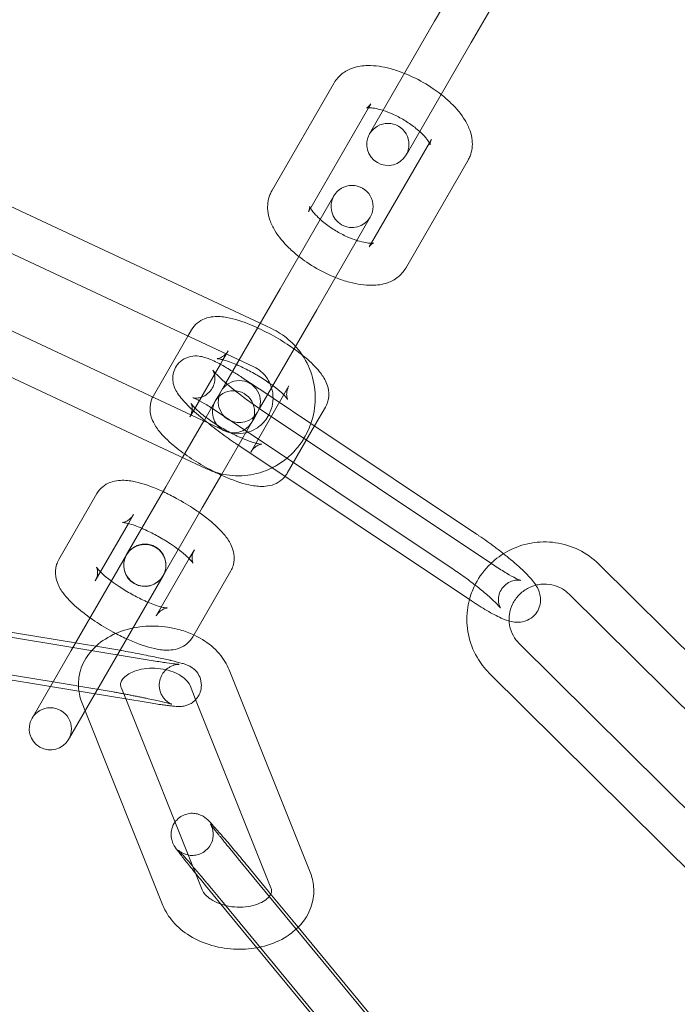
# Model space of a CAD drawing. Units: millimetres. Extents: x -8010 to 16590, y -2906 to 15537.
# Drawn here: x 14101 to 14148, y 6371 to 6441 of the extents above; entities that cross this region are included whole.
import ezdxf

# ---------------------------------------------------------------- set-up
doc = ezdxf.new("R2010")
doc.units = ezdxf.units.MM

# ---------------------------------------------------------------- blocks, each defined once
blk = doc.blocks.new('A$C00914264')
at = {"color": 0, "linetype": 'Continuous', "lineweight": 0}
for p, q in [((14130.592, 6440.821), (14134.404, 6447.424)), ((14137.002, 6445.924), (14133.19, 6439.321)), ((14130.592, 6440.821), (14126.154, 6433.135)), ((14133.19, 6439.321), (14128.752, 6431.635)), ((14119.009, 6428.758), (14123.446, 6436.444)), ((14121.607, 6427.258), (14125.887, 6434.673)), ((14125.887, 6434.673), (14126.044, 6434.944)), ((14125.967, 6432.81), (14126.154, 6433.135)), ((14130.374, 6432.444), (14130.217, 6432.173)), ((14130.217, 6432.173), (14125.937, 6424.758)), ((14128.752, 6431.635), (14128.565, 6431.31)), ((14132.972, 6430.944), (14128.535, 6423.258)), ((14119.603, 6421.789), (14123.416, 6428.393)), ((14118.182, 6419.326), (14100.389, 6427.665)), ((14126.014, 6426.893), (14122.202, 6420.289)), ((14114.701, 6417.644), (14099.116, 6424.949)), ((14119.603, 6421.789), (14115.704, 6415.034)), ((14097.023, 6420.409), (14114.451, 6412.241)), ((14122.202, 6420.289), (14118.138, 6413.251)), ((14118.992, 6418.946), (14118.182, 6419.326)), ((14110.579, 6414.158), (14113.041, 6418.422)), ((14113.041, 6418.422), (14113.297, 6418.865)), ((14095.75, 6417.693), (14114.353, 6408.974)), ((14117.719, 6416.23), (14114.701, 6417.644)), ((14115.528, 6416.731), (14115.895, 6417.365)), ((14113.436, 6413.106), (14115.345, 6416.413)), ((14115.345, 6416.413), (14115.528, 6416.731)), ((14118.715, 6414.25), (14116.884, 6415.474)), ((14115.704, 6415.034), (14115.166, 6414.103)), ((14120.225, 6414.865), (14117.507, 6410.158)), ((14114.979, 6413.778), (14115.166, 6414.103)), ((14119.095, 6413.997), (14118.715, 6414.25)), ((14114.206, 6412.441), (14114.979, 6413.778)), ((14121.79, 6412.196), (14119.095, 6413.997)), ((14122.823, 6413.365), (14122.048, 6412.024)), ((14113.177, 6412.658), (14113.259, 6412.8)), ((14113.259, 6412.8), (14113.436, 6413.106)), ((14131.901, 6401.832), (14115.218, 6412.979)), ((14118.138, 6413.251), (14117.764, 6412.603)), ((14118.186, 6413.218), (14134.87, 6402.071)), ((14112.662, 6409.766), (14114.168, 6412.374)), ((14114.168, 6412.374), (14114.206, 6412.441)), ((14114.451, 6412.241), (14115.626, 6411.691)), ((14117.577, 6412.278), (14115.452, 6408.599)), ((14117.764, 6412.603), (14117.577, 6412.278)), ((14122.048, 6412.024), (14120.105, 6408.658)), ((14133.568, 6404.327), (14121.79, 6412.196)), ((14116.52, 6410.724), (14133.204, 6399.577)), ((14111.464, 6407.691), (14112.662, 6409.766)), ((14115.452, 6408.599), (14114.062, 6406.191)), ((14103.85, 6402.503), (14106.567, 6407.21)), ((14108.747, 6402.984), (14111.464, 6407.691)), ((14108.799, 6405.075), (14109.165, 6405.71)), ((14111.345, 6401.484), (14114.062, 6406.191)), ((14106.448, 6401.003), (14108.799, 6405.075)), ((14104.735, 6396.036), (14108.667, 6402.846)), ((14108.678, 6402.866), (14108.747, 6402.984)), ((14113.496, 6403.21), (14113.129, 6402.575)), ((14113.129, 6402.575), (14110.778, 6398.503)), ((14156.958, 6387.608), (14142.263, 6402.19)), ((14111.345, 6401.484), (14111.277, 6401.366)), ((14116.094, 6401.71), (14113.376, 6397.003)), ((14111.265, 6401.346), (14107.333, 6394.536)), ((14154.845, 6385.479), (14140.15, 6400.061)), ((14088.576, 6399.305), (14105.049, 6396.58)), ((14110.563, 6395.309), (14092.084, 6398.365)), ((14105.049, 6396.58), (14107.054, 6396.249)), ((14136.59, 6396.561), (14151.286, 6381.978)), ((14088.086, 6396.345), (14103.447, 6393.805)), ((14102.017, 6391.329), (14104.735, 6396.036)), ((14103.257, 6393.476), (14091.594, 6395.405)), ((14104.615, 6389.829), (14107.333, 6394.536)), ((14121.731, 6380.265), (14115.974, 6394.652)), ((14134.477, 6394.431), (14149.172, 6379.849)), ((14103.447, 6393.805), (14106.565, 6393.289)), ((14108.613, 6392.59), (14103.257, 6393.476)), ((14108.292, 6393.395), (14108.469, 6392.952)), ((14113.589, 6392.538), (14113.189, 6393.538)), ((14108.469, 6392.952), (14114.049, 6379.007)), ((14110.073, 6392.349), (14108.613, 6392.59)), ((14118.946, 6379.15), (14113.589, 6392.538)), ((14105.506, 6392.28), (14105.721, 6391.744)), ((14105.721, 6391.744), (14111.263, 6377.892)), ((14101.949, 6391.211), (14102.017, 6391.329)), ((14104.615, 6389.829), (14104.547, 6389.711)), ((14129.84, 6365.189), (14116.612, 6381.214)), ((14117.496, 6380.443), (14118.995, 6378.626)), ((14115.39, 6377.982), (14114.298, 6379.304)), ((14115.182, 6378.533), (14126.379, 6364.969)), ((14118.995, 6378.626), (14120.653, 6376.618)), ((14117.952, 6374.878), (14115.39, 6377.982)), ((14120.653, 6376.618), (14130.724, 6364.418)), ((14125.754, 6365.426), (14117.952, 6374.878))]:
    blk.add_line(p, q, dxfattribs=at)
for centre, radius, start, end in [((14047.917, 6294.625), 250, 270, 90), ((14047.917, 6294.625), 225, 270, 90), ((14127.266, 6432.06), 1.5, 330, 150), ((14127.266, 6432.06), 1.5, 150, 330), ((14124.715, 6427.643), 1.5, 330, 150), ((14124.715, 6427.643), 1.5, 150, 330), ((14116.695, 6413.751), 1.5, 330, 150), ((14116.278, 6413.028), 1.5, 330, 150), ((14116.695, 6413.751), 1.5, 150, 330), ((14116.278, 6413.028), 1.5, 150, 330), ((14109.966, 6402.096), 1.5, 330.44673, 149.55327), ((14109.978, 6402.116), 1.5, 330, 150), ((14109.966, 6402.096), 1.5, 150, 330), ((14109.978, 6402.116), 1.5, 150, 330), ((14109.966, 6402.096), 1.5, 149.55327, 150), ((14109.966, 6402.096), 1.5, 330, 330.44673), ((14103.248, 6390.461), 1.5, 330, 150), ((14103.248, 6390.461), 1.5, 150, 330)]:
    blk.add_arc(centre, radius, start, end, dxfattribs=at)
for points, knots in [([(14123.446, 6436.444), (14123.59, 6436.693), (14123.783, 6436.911), (14124.235, 6437.271), (14124.496, 6437.403), (14125.118, 6437.619), (14125.479, 6437.666), (14126.367, 6437.681), (14126.898, 6437.599), (14127.775, 6437.366), (14128.115, 6437.252), (14128.453, 6437.116)], [4.712389, 4.712389, 4.712389, 4.712389, 4.87684, 4.87684, 5.062848, 5.062848, 5.32584, 5.32584, 5.713916, 5.713916, 5.95566, 5.95566, 5.95566, 5.95566]), ([(14128.453, 6437.116), (14128.651, 6437.037), (14128.848, 6436.951), (14129.545, 6436.619), (14130.035, 6436.337), (14130.686, 6435.893), (14130.872, 6435.757), (14131.051, 6435.616)], [5.9556603, 5.9556603, 5.9556603, 5.9556603, 6.0972334, 6.0972334, 6.4594165, 6.4594165, 6.6107103, 6.6107103, 6.6107103, 6.6107103]), ([(14131.051, 6435.616), (14131.3, 6435.42), (14131.536, 6435.215), (14132.152, 6434.618), (14132.493, 6434.211), (14132.9, 6433.535), (14133.019, 6433.292), (14133.184, 6432.818), (14133.239, 6432.591), (14133.297, 6431.995), (14133.26, 6431.599), (14133.07, 6431.128), (14133.024, 6431.034), (14132.972, 6430.944)], [6.61071, 6.61071, 6.61071, 6.61071, 6.821362, 6.821362, 7.202101, 7.202101, 7.399825, 7.399825, 7.560615, 7.560615, 7.794448, 7.794448, 7.853982, 7.853982, 7.853982, 7.853982]), ([(14126.044, 6434.944), (14125.952, 6434.785), (14125.807, 6434.688), (14125.742, 6434.66), (14125.735, 6434.657), (14125.735, 6434.657)], [4.712389, 4.712389, 4.712389, 4.712389, 5.0087907, 5.0087907, 5.0945754, 5.0945754, 5.0945754, 5.0945754]), ([(14125.735, 6434.657), (14125.735, 6434.657), (14125.743, 6434.66), (14125.791, 6434.668), (14125.852, 6434.674), (14126.034, 6434.671), (14126.16, 6434.66), (14126.475, 6434.607), (14126.671, 6434.56), (14126.897, 6434.49), (14126.913, 6434.484), (14126.93, 6434.479)], [5.0945754, 5.0945754, 5.0945754, 5.0945754, 5.1853049, 5.1853049, 5.3612276, 5.3612276, 5.5620814, 5.5620814, 5.7938725, 5.7938725, 5.8120166, 5.8120166, 5.8120166, 5.8120166]), ([(14126.93, 6434.479), (14127.149, 6434.408), (14127.382, 6434.318), (14127.888, 6434.09), (14128.161, 6433.947), (14128.688, 6433.63), (14128.942, 6433.456), (14129.299, 6433.179), (14129.418, 6433.078), (14129.528, 6432.979)], [5.8120166, 5.8120166, 5.8120166, 5.8120166, 6.0513358, 6.0513358, 6.3239076, 6.3239076, 6.6003772, 6.6003772, 6.754354, 6.754354, 6.754354, 6.754354]), ([(14129.528, 6432.979), (14129.61, 6432.905), (14129.686, 6432.831), (14129.908, 6432.605), (14130.029, 6432.458), (14130.189, 6432.229), (14130.237, 6432.141), (14130.275, 6432.053), (14130.28, 6432.033), (14130.28, 6432.033)], [6.754354, 6.754354, 6.754354, 6.754354, 6.8693112, 6.8693112, 7.1175651, 7.1175651, 7.3325377, 7.3325377, 7.4717953, 7.4717953, 7.4717953, 7.4717953]), ([(14130.28, 6432.033), (14130.28, 6432.033), (14130.28, 6432.035), (14130.277, 6432.054), (14130.27, 6432.103), (14130.292, 6432.255), (14130.322, 6432.354), (14130.374, 6432.444)], [7.4717953, 7.4717953, 7.4717953, 7.4717953, 7.514112, 7.514112, 7.6860872, 7.6860872, 7.8539816, 7.8539816, 7.8539816, 7.8539816]), ([(14120.93, 6424.086), (14120.68, 6424.283), (14120.445, 6424.488), (14119.829, 6425.085), (14119.487, 6425.492), (14119.081, 6426.168), (14118.961, 6426.41), (14118.797, 6426.885), (14118.742, 6427.112), (14118.684, 6427.708), (14118.721, 6428.103), (14118.911, 6428.575), (14118.957, 6428.668), (14119.009, 6428.758)], [3.469118, 3.469118, 3.469118, 3.469118, 3.67977, 3.67977, 4.060508, 4.060508, 4.258233, 4.258233, 4.419022, 4.419022, 4.652855, 4.652855, 4.712389, 4.712389, 4.712389, 4.712389]), ([(14121.763, 6427.53), (14121.745, 6427.564), (14121.731, 6427.593), (14121.701, 6427.661), (14121.699, 6427.681), (14121.704, 6427.649), (14121.711, 6427.6), (14121.689, 6427.448), (14121.659, 6427.349), (14121.607, 6427.258)], [4.1001416, 4.1001416, 4.1001416, 4.1001416, 4.1909451, 4.1909451, 4.3725194, 4.3725194, 4.5444945, 4.5444945, 4.712389, 4.712389, 4.712389, 4.712389]), ([(14122.453, 6426.724), (14122.371, 6426.798), (14122.294, 6426.872), (14122.073, 6427.098), (14121.952, 6427.245), (14121.823, 6427.429), (14121.789, 6427.484), (14121.763, 6427.53)], [3.6127614, 3.6127614, 3.6127614, 3.6127614, 3.7277186, 3.7277186, 3.9759724, 3.9759724, 4.1001416, 4.1001416, 4.1001416, 4.1001416]), ([(14125.051, 6425.224), (14124.832, 6425.294), (14124.599, 6425.384), (14124.093, 6425.613), (14123.82, 6425.756), (14123.293, 6426.073), (14123.038, 6426.247), (14122.682, 6426.524), (14122.562, 6426.625), (14122.453, 6426.724)], [2.6704239, 2.6704239, 2.6704239, 2.6704239, 2.9097432, 2.9097432, 3.182315, 3.182315, 3.4587845, 3.4587845, 3.6127614, 3.6127614, 3.6127614, 3.6127614]), ([(14126.094, 6425.03), (14126.078, 6425.03), (14126.061, 6425.03), (14125.947, 6425.032), (14125.821, 6425.043), (14125.506, 6425.096), (14125.31, 6425.143), (14125.084, 6425.213), (14125.067, 6425.219), (14125.051, 6425.224)], [2.1830437, 2.1830437, 2.1830437, 2.1830437, 2.2196349, 2.2196349, 2.4204887, 2.4204887, 2.6522798, 2.6522798, 2.6704239, 2.6704239, 2.6704239, 2.6704239]), ([(14125.937, 6424.758), (14126.029, 6424.917), (14126.174, 6425.014), (14126.254, 6425.05), (14126.253, 6425.046), (14126.197, 6425.036), (14126.153, 6425.031), (14126.094, 6425.03)], [1.5707963, 1.5707963, 1.5707963, 1.5707963, 1.867198, 1.867198, 2.0437123, 2.0437123, 2.1830437, 2.1830437, 2.1830437, 2.1830437]), ([(14123.528, 6422.586), (14123.33, 6422.666), (14123.133, 6422.752), (14122.436, 6423.084), (14121.946, 6423.366), (14121.295, 6423.809), (14121.109, 6423.946), (14120.93, 6424.086)], [2.8140677, 2.8140677, 2.8140677, 2.8140677, 2.9556408, 2.9556408, 3.3178238, 3.3178238, 3.4691176, 3.4691176, 3.4691176, 3.4691176]), ([(14128.535, 6423.258), (14128.391, 6423.01), (14128.198, 6422.792), (14127.746, 6422.431), (14127.485, 6422.3), (14126.862, 6422.084), (14126.502, 6422.037), (14125.614, 6422.022), (14125.083, 6422.104), (14124.205, 6422.337), (14123.866, 6422.451), (14123.528, 6422.586)], [1.570796, 1.570796, 1.570796, 1.570796, 1.735247, 1.735247, 1.921256, 1.921256, 2.184247, 2.184247, 2.572323, 2.572323, 2.814068, 2.814068, 2.814068, 2.814068]), ([(14113.297, 6418.865), (14113.405, 6419.053), (14113.549, 6419.218), (14113.871, 6419.486), (14114.049, 6419.582), (14114.441, 6419.738), (14114.645, 6419.776), (14115.19, 6419.828), (14115.5, 6419.795), (14116.369, 6419.639), (14116.943, 6419.449), (14118.01, 6419.005), (14118.484, 6418.776), (14119.4, 6418.278), (14119.841, 6418.011), (14120.582, 6417.515), (14120.892, 6417.29), (14121.178, 6417.062)], [4.712389, 4.712389, 4.712389, 4.712389, 4.807542, 4.807542, 4.913798, 4.913798, 5.059921, 5.059921, 5.335961, 5.335961, 5.819418, 5.819418, 6.18512, 6.18512, 6.534432, 6.534432, 6.808185, 6.808185, 6.808185, 6.808185]), ([(14120.697, 6417.682), (14120.535, 6417.861), (14120.362, 6418.029), (14119.819, 6418.489), (14119.419, 6418.746), (14118.992, 6418.946)], [5.4617783, 5.4617783, 5.4617783, 5.4617783, 5.5942838, 5.5942838, 5.8538941, 5.8538941, 5.8538941, 5.8538941]), ([(14121.296, 6411.14), (14121.422, 6411.349), (14121.534, 6411.567), (14121.866, 6412.33), (14122.015, 6412.908), (14122.126, 6414.08), (14122.088, 6414.674), (14121.827, 6415.817), (14121.606, 6416.366), (14121.127, 6417.156), (14120.924, 6417.43), (14120.697, 6417.682)], [4.173736, 4.173736, 4.173736, 4.173736, 4.307527, 4.307527, 4.630766, 4.630766, 4.953623, 4.953623, 5.274989, 5.274989, 5.461778, 5.461778, 5.461778, 5.461778]), ([(14116.209, 6415.91), (14116.064, 6415.999), (14115.923, 6416.085), (14115.416, 6416.381), (14115.078, 6416.561), (14114.526, 6416.807), (14114.312, 6416.893), (14113.893, 6416.983), (14113.741, 6417.01), (14113.357, 6416.996), (14113.143, 6416.972), (14112.722, 6416.778), (14112.546, 6416.663), (14112.272, 6416.375), (14112.168, 6416.219), (14112.025, 6415.899), (14111.986, 6415.737), (14111.949, 6415.42), (14111.959, 6415.273), (14112.003, 6414.985), (14112.044, 6414.862), (14112.152, 6414.591), (14112.222, 6414.472), (14112.502, 6414.037), (14112.73, 6413.792), (14113.32, 6413.202), (14113.684, 6412.875), (14114.436, 6412.248), (14114.81, 6411.953), (14115.572, 6411.381), (14115.959, 6411.104), (14116.4, 6410.804), (14116.46, 6410.764), (14116.52, 6410.724)], [3.649001, 3.649001, 3.649001, 3.649001, 3.784268, 3.784268, 4.14736, 4.14736, 4.413851, 4.413851, 4.539952, 4.539952, 4.636089, 4.636089, 4.69448, 4.69448, 4.741779, 4.741779, 4.790265, 4.790265, 4.8491, 4.8491, 4.928123, 4.928123, 5.055465, 5.055465, 5.44047, 5.44047, 5.850417, 5.850417, 6.195749, 6.195749, 6.532229, 6.532229, 6.585675, 6.585675, 6.585675, 6.585675]), ([(14115.895, 6417.365), (14115.81, 6417.219), (14115.694, 6417.094), (14115.473, 6416.924), (14115.371, 6416.877), (14115.223, 6416.823), (14115.174, 6416.815), (14115.12, 6416.807), (14115.109, 6416.807), (14115.109, 6416.807)], [4.712389, 4.712389, 4.712389, 4.712389, 4.8190587, 4.8190587, 4.9271796, 4.9271796, 5.030793, 5.030793, 5.1164372, 5.1164372, 5.1164372, 5.1164372]), ([(14121.178, 6417.062), (14121.261, 6416.996), (14121.342, 6416.93), (14121.801, 6416.543), (14122.13, 6416.224), (14122.585, 6415.654), (14122.745, 6415.421), (14122.944, 6414.966), (14123.005, 6414.787), (14123.077, 6414.329), (14123.077, 6414.03), (14122.94, 6413.598), (14122.888, 6413.478), (14122.823, 6413.365)], [6.808185, 6.808185, 6.808185, 6.808185, 6.887421, 6.887421, 7.269868, 7.269868, 7.516721, 7.516721, 7.648267, 7.648267, 7.796753, 7.796753, 7.853982, 7.853982, 7.853982, 7.853982]), ([(14115.109, 6416.807), (14115.109, 6416.807), (14115.11, 6416.807), (14115.122, 6416.807), (14115.156, 6416.805), (14115.275, 6416.789), (14115.372, 6416.771), (14115.633, 6416.704), (14115.81, 6416.65), (14116.156, 6416.525), (14116.317, 6416.461), (14116.486, 6416.389)], [5.1164372, 5.1164372, 5.1164372, 5.1164372, 5.1415731, 5.1415731, 5.2774771, 5.2774771, 5.4542477, 5.4542477, 5.6779694, 5.6779694, 5.8502461, 5.8502461, 5.8502461, 5.8502461]), ([(14116.486, 6416.389), (14116.573, 6416.352), (14116.662, 6416.312), (14117.039, 6416.139), (14117.339, 6415.987), (14117.94, 6415.652), (14118.242, 6415.469), (14118.804, 6415.097), (14119.064, 6414.91), (14119.503, 6414.562), (14119.686, 6414.401), (14119.948, 6414.143), (14120.037, 6414.04), (14120.124, 6413.925), (14120.139, 6413.896), (14120.128, 6413.917), (14120.113, 6413.947), (14120.08, 6414.066), (14120.063, 6414.148), (14120.061, 6414.373), (14120.079, 6414.521), (14120.159, 6414.738), (14120.189, 6414.803), (14120.225, 6414.865)], [5.850246, 5.850246, 5.850246, 5.850246, 5.93933, 5.93933, 6.222056, 6.222056, 6.512567, 6.512567, 6.799902, 6.799902, 7.0706, 7.0706, 7.303106, 7.303106, 7.475578, 7.475578, 7.59827, 7.59827, 7.702537, 7.702537, 7.808938, 7.808938, 7.853982, 7.853982, 7.853982, 7.853982]), ([(14118.993, 6414.731), (14118.935, 6414.927), (14118.853, 6415.115), (14118.618, 6415.514), (14118.449, 6415.715), (14118.092, 6416.023), (14117.912, 6416.14), (14117.719, 6416.23)], [5.0164552, 5.0164552, 5.0164552, 5.0164552, 5.2640366, 5.2640366, 5.5858584, 5.5858584, 5.8538941, 5.8538941, 5.8538941, 5.8538941]), ([(14115.218, 6412.979), (14114.919, 6413.179), (14114.631, 6413.361), (14114.128, 6413.661), (14113.908, 6413.782), (14113.586, 6413.944), (14113.468, 6413.994), (14113.393, 6414.021), (14113.382, 6414.025), (14113.376, 6414.027), (14113.393, 6414.02), (14113.492, 6414.007), (14113.548, 6414.001), (14113.707, 6414.007), (14113.802, 6414.015), (14114.045, 6414.082), (14114.191, 6414.14), (14114.474, 6414.334), (14114.604, 6414.459), (14114.798, 6414.739), (14114.865, 6414.887), (14114.947, 6415.174), (14114.959, 6415.309), (14114.957, 6415.547), (14114.939, 6415.644), (14114.902, 6415.794), (14114.882, 6415.847), (14114.848, 6415.928), (14114.834, 6415.953), (14114.818, 6415.981), (14114.815, 6415.986), (14114.815, 6415.986)], [3.444083, 3.444083, 3.444083, 3.444083, 3.744051, 3.744051, 4.028425, 4.028425, 4.269401, 4.269401, 4.346723, 4.346723, 4.465526, 4.465526, 4.540156, 4.540156, 4.603642, 4.603642, 4.664348, 4.664348, 4.715862, 4.715862, 4.76303, 4.76303, 4.814975, 4.814975, 4.875097, 4.875097, 4.938121, 4.938121, 5.008072, 5.008072, 5.069155, 5.069155, 5.069155, 5.069155]), ([(14114.815, 6415.986), (14114.815, 6415.986), (14114.815, 6415.985), (14114.824, 6415.973), (14114.845, 6415.944), (14114.927, 6415.847), (14115, 6415.767), (14115.213, 6415.55), (14115.367, 6415.404), (14115.604, 6415.19), (14115.666, 6415.136), (14115.73, 6415.08)], [5.0691554, 5.0691554, 5.0691554, 5.0691554, 5.0977924, 5.0977924, 5.2256568, 5.2256568, 5.4110215, 5.4110215, 5.6554963, 5.6554963, 5.7364215, 5.7364215, 5.7364215, 5.7364215]), ([(14115.73, 6415.08), (14115.89, 6414.942), (14116.064, 6414.796), (14116.521, 6414.425), (14116.817, 6414.195), (14117.428, 6413.742), (14117.743, 6413.518), (14118.071, 6413.296), (14118.094, 6413.28), (14118.116, 6413.265)], [5.7364215, 5.7364215, 5.7364215, 5.7364215, 5.937585, 5.937585, 6.236263, 6.236263, 6.5399566, 6.5399566, 6.5622292, 6.5622292, 6.5622292, 6.5622292]), ([(14115.408, 6408.522), (14115.09, 6408.667), (14114.768, 6408.829), (14114.002, 6409.246), (14113.561, 6409.512), (14112.725, 6410.072), (14112.332, 6410.364), (14111.601, 6410.98), (14111.272, 6411.3), (14110.816, 6411.869), (14110.657, 6412.102), (14110.458, 6412.557), (14110.397, 6412.736), (14110.325, 6413.194), (14110.325, 6413.493), (14110.453, 6413.897), (14110.49, 6413.988), (14110.535, 6414.077)], [2.794616, 2.794616, 2.794616, 2.794616, 3.043527, 3.043527, 3.392839, 3.392839, 3.745829, 3.745829, 4.128276, 4.128276, 4.375128, 4.375128, 4.506675, 4.506675, 4.65516, 4.65516, 4.698817, 4.698817, 4.698817, 4.698817]), ([(14118.796, 6412.811), (14118.834, 6412.883), (14118.869, 6412.958), (14119, 6413.275), (14119.063, 6413.533), (14119.108, 6414.053), (14119.091, 6414.316), (14119.023, 6414.623), (14119.009, 6414.677), (14118.993, 6414.731)], [4.2302632, 4.2302632, 4.2302632, 4.2302632, 4.3271139, 4.3271139, 4.6372857, 4.6372857, 4.9485934, 4.9485934, 5.0164552, 5.0164552, 5.0164552, 5.0164552]), ([(14117.507, 6410.158), (14117.592, 6410.305), (14117.708, 6410.429), (14117.929, 6410.599), (14118.031, 6410.646), (14118.179, 6410.7), (14118.228, 6410.709), (14118.289, 6410.717), (14118.298, 6410.716), (14118.28, 6410.716), (14118.246, 6410.718), (14118.127, 6410.734), (14118.03, 6410.753), (14117.769, 6410.819), (14117.592, 6410.873), (14117.168, 6411.026), (14116.915, 6411.131), (14116.363, 6411.384), (14116.063, 6411.537), (14115.462, 6411.871), (14115.16, 6412.055), (14114.598, 6412.426), (14114.338, 6412.614), (14113.899, 6412.961), (14113.716, 6413.123), (14113.454, 6413.38), (14113.365, 6413.483), (14113.278, 6413.598), (14113.263, 6413.627), (14113.274, 6413.606), (14113.289, 6413.577), (14113.322, 6413.457), (14113.339, 6413.375), (14113.341, 6413.15), (14113.323, 6413.002), (14113.243, 6412.785), (14113.213, 6412.72), (14113.177, 6412.658)], [1.570796, 1.570796, 1.570796, 1.570796, 1.677466, 1.677466, 1.785587, 1.785587, 1.8892, 1.8892, 1.99998, 1.99998, 2.135884, 2.135884, 2.312655, 2.312655, 2.536377, 2.536377, 2.797738, 2.797738, 3.080463, 3.080463, 3.370975, 3.370975, 3.658309, 3.658309, 3.929007, 3.929007, 4.161513, 4.161513, 4.333985, 4.333985, 4.456678, 4.456678, 4.560944, 4.560944, 4.667345, 4.667345, 4.712389, 4.712389, 4.712389, 4.712389]), ([(14115.626, 6411.691), (14115.864, 6411.579), (14116.12, 6411.508), (14116.644, 6411.456), (14116.911, 6411.474), (14117.426, 6411.597), (14117.673, 6411.701), (14118.121, 6411.982), (14118.323, 6412.157), (14118.609, 6412.499), (14118.711, 6412.651), (14118.796, 6412.811)], [2.712301, 2.712301, 2.712301, 2.712301, 3.043673, 3.043673, 3.373666, 3.373666, 3.697726, 3.697726, 4.014916, 4.014916, 4.230263, 4.230263, 4.230263, 4.230263]), ([(14119.035, 6409.044), (14119.137, 6409.095), (14119.238, 6409.149), (14119.841, 6409.5), (14120.299, 6409.875), (14120.915, 6410.568), (14121.119, 6410.846), (14121.296, 6411.14)], [3.6014958, 3.6014958, 3.6014958, 3.6014958, 3.6645288, 3.6645288, 3.9851345, 3.9851345, 4.1737365, 4.1737365, 4.1737365, 4.1737365]), ([(14114.353, 6408.974), (14114.873, 6408.73), (14115.433, 6408.571), (14116.576, 6408.44), (14117.159, 6408.467), (14118.177, 6408.681), (14118.619, 6408.836), (14119.035, 6409.044)], [2.7123014, 2.7123014, 2.7123014, 2.7123014, 3.0289916, 3.0289916, 3.3459967, 3.3459967, 3.6014958, 3.6014958, 3.6014958, 3.6014958]), ([(14119.95, 6408.432), (14119.873, 6408.337), (14119.788, 6408.252), (14119.531, 6408.037), (14119.353, 6407.941), (14118.961, 6407.785), (14118.756, 6407.748), (14118.212, 6407.695), (14117.902, 6407.728), (14117.033, 6407.884), (14116.459, 6408.074), (14115.705, 6408.388), (14115.557, 6408.453), (14115.408, 6408.522)], [1.611222, 1.611222, 1.611222, 1.611222, 1.665949, 1.665949, 1.772205, 1.772205, 1.918328, 1.918328, 2.194368, 2.194368, 2.677825, 2.677825, 2.794616, 2.794616, 2.794616, 2.794616]), ([(14106.567, 6407.21), (14106.676, 6407.397), (14106.82, 6407.562), (14107.142, 6407.83), (14107.32, 6407.926), (14107.711, 6408.082), (14107.916, 6408.12), (14108.461, 6408.173), (14108.77, 6408.14), (14109.64, 6407.983), (14110.213, 6407.794), (14110.968, 6407.48), (14111.116, 6407.415), (14111.265, 6407.346)], [4.712389, 4.712389, 4.712389, 4.712389, 4.807542, 4.807542, 4.913798, 4.913798, 5.059921, 5.059921, 5.335961, 5.335961, 5.819418, 5.819418, 5.936209, 5.936209, 5.936209, 5.936209]), ([(14111.265, 6407.346), (14111.583, 6407.2), (14111.904, 6407.039), (14112.671, 6406.622), (14113.112, 6406.355), (14113.641, 6406.001), (14113.753, 6405.924), (14113.863, 6405.846)], [5.9362086, 5.9362086, 5.9362086, 5.9362086, 6.1851196, 6.1851196, 6.5344319, 6.5344319, 6.630162, 6.630162, 6.630162, 6.630162]), ([(14109.165, 6405.71), (14109.081, 6405.563), (14108.965, 6405.438), (14108.744, 6405.269), (14108.642, 6405.221), (14108.494, 6405.168), (14108.444, 6405.159), (14108.391, 6405.151), (14108.38, 6405.151), (14108.38, 6405.151)], [4.712389, 4.712389, 4.712389, 4.712389, 4.8190587, 4.8190587, 4.9271796, 4.9271796, 5.030793, 5.030793, 5.1164372, 5.1164372, 5.1164372, 5.1164372]), ([(14113.863, 6405.846), (14114.158, 6405.637), (14114.436, 6405.424), (14115.071, 6404.888), (14115.401, 6404.568), (14115.856, 6403.998), (14116.016, 6403.766), (14116.215, 6403.31), (14116.276, 6403.132), (14116.347, 6402.673), (14116.347, 6402.374), (14116.211, 6401.943), (14116.159, 6401.822), (14116.094, 6401.71)], [6.630162, 6.630162, 6.630162, 6.630162, 6.887421, 6.887421, 7.269868, 7.269868, 7.516721, 7.516721, 7.648267, 7.648267, 7.796753, 7.796753, 7.853982, 7.853982, 7.853982, 7.853982]), ([(14108.38, 6405.151), (14108.38, 6405.151), (14108.381, 6405.151), (14108.392, 6405.151), (14108.427, 6405.15), (14108.546, 6405.133), (14108.642, 6405.115), (14108.904, 6405.049), (14109.081, 6404.994), (14109.426, 6404.87), (14109.588, 6404.806), (14109.757, 6404.734)], [5.1164372, 5.1164372, 5.1164372, 5.1164372, 5.1415731, 5.1415731, 5.2774771, 5.2774771, 5.4542477, 5.4542477, 5.6779694, 5.6779694, 5.8502461, 5.8502461, 5.8502461, 5.8502461]), ([(14109.757, 6404.734), (14109.844, 6404.696), (14109.933, 6404.657), (14110.31, 6404.483), (14110.609, 6404.331), (14111.211, 6403.996), (14111.513, 6403.813), (14111.993, 6403.496), (14112.181, 6403.363), (14112.355, 6403.234)], [5.8502461, 5.8502461, 5.8502461, 5.8502461, 5.9393302, 5.9393302, 6.2220555, 6.2220555, 6.5125672, 6.5125672, 6.7161245, 6.7161245, 6.7161245, 6.7161245]), ([(14135.491, 6402.926), (14135.297, 6403.08), (14135.096, 6403.234), (14134.516, 6403.67), (14134.129, 6403.947), (14133.688, 6404.246), (14133.628, 6404.287), (14133.568, 6404.327)], [2.871738, 2.871738, 2.871738, 2.871738, 3.054156, 3.054156, 3.3906364, 3.3906364, 3.4440828, 3.4440828, 3.4440828, 3.4440828]), ([(14142.263, 6402.19), (14141.852, 6402.598), (14141.375, 6402.939), (14140.335, 6403.455), (14139.772, 6403.629), (14138.617, 6403.793), (14138.025, 6403.782), (14136.871, 6403.575), (14136.309, 6403.379), (14135.363, 6402.869), (14134.964, 6402.581), (14134.61, 6402.245)], [0.778795, 0.778795, 0.778795, 0.778795, 1.096795, 1.096795, 1.415906, 1.415906, 1.736461, 1.736461, 2.058219, 2.058219, 2.325401, 2.325401, 2.325401, 2.325401]), ([(14112.355, 6403.234), (14112.426, 6403.18), (14112.495, 6403.127), (14112.774, 6402.906), (14112.957, 6402.745), (14113.218, 6402.488), (14113.308, 6402.385), (14113.389, 6402.277), (14113.405, 6402.25), (14113.405, 6402.25)], [6.7161245, 6.7161245, 6.7161245, 6.7161245, 6.7999021, 6.7999021, 7.0705995, 7.0705995, 7.303106, 7.303106, 7.4499334, 7.4499334, 7.4499334, 7.4499334]), ([(14113.405, 6402.25), (14113.405, 6402.25), (14113.404, 6402.251), (14113.399, 6402.261), (14113.384, 6402.291), (14113.351, 6402.411), (14113.334, 6402.492), (14113.332, 6402.718), (14113.35, 6402.865), (14113.43, 6403.083), (14113.46, 6403.148), (14113.496, 6403.21)], [7.4499334, 7.4499334, 7.4499334, 7.4499334, 7.475578, 7.475578, 7.5982702, 7.5982702, 7.7025371, 7.7025371, 7.8089381, 7.8089381, 7.8539816, 7.8539816, 7.8539816, 7.8539816]), ([(14137.797, 6400.687), (14137.797, 6400.687), (14137.797, 6400.687), (14137.586, 6401.014), (14137.357, 6401.259), (14136.767, 6401.849), (14136.403, 6402.175), (14135.833, 6402.651), (14135.665, 6402.788), (14135.491, 6402.926)], [1.9137026, 1.9137026, 1.9137026, 1.9137026, 1.9138719, 1.9138719, 2.2988776, 2.2988776, 2.7088245, 2.7088245, 2.871738, 2.871738, 2.871738, 2.871738]), ([(14106.08, 6398.366), (14105.786, 6398.575), (14105.508, 6398.789), (14104.872, 6399.325), (14104.542, 6399.644), (14104.087, 6400.214), (14103.927, 6400.446), (14103.729, 6400.902), (14103.668, 6401.081), (14103.596, 6401.539), (14103.596, 6401.838), (14103.732, 6402.27), (14103.785, 6402.39), (14103.85, 6402.503)], [3.488569, 3.488569, 3.488569, 3.488569, 3.745829, 3.745829, 4.128276, 4.128276, 4.375128, 4.375128, 4.506675, 4.506675, 4.65516, 4.65516, 4.712389, 4.712389, 4.712389, 4.712389]), ([(14134.61, 6402.245), (14134.537, 6402.176), (14134.465, 6402.105), (14133.992, 6401.606), (14133.656, 6401.115), (14133.267, 6400.288), (14133.155, 6399.981), (14133.071, 6399.666)], [2.3254015, 2.3254015, 2.3254015, 2.3254015, 2.3804905, 2.3804905, 2.7024027, 2.7024027, 2.8812577, 2.8812577, 2.8812577, 2.8812577]), ([(14106.814, 6401.637), (14106.709, 6401.742), (14106.631, 6401.833), (14106.549, 6401.942), (14106.534, 6401.971), (14106.544, 6401.951), (14106.56, 6401.921), (14106.592, 6401.801), (14106.609, 6401.72), (14106.611, 6401.494), (14106.593, 6401.347), (14106.514, 6401.13), (14106.484, 6401.064), (14106.448, 6401.003)], [3.949809, 3.949809, 3.949809, 3.949809, 4.1615134, 4.1615134, 4.3339854, 4.3339854, 4.4566776, 4.4566776, 4.5609445, 4.5609445, 4.6673455, 4.6673455, 4.712389, 4.712389, 4.712389, 4.712389]), ([(14107.589, 6400.979), (14107.517, 6401.032), (14107.448, 6401.085), (14107.169, 6401.306), (14106.986, 6401.467), (14106.835, 6401.616), (14106.824, 6401.627), (14106.814, 6401.637)], [3.5745319, 3.5745319, 3.5745319, 3.5745319, 3.6583095, 3.6583095, 3.9290069, 3.9290069, 3.949809, 3.949809, 3.949809, 3.949809]), ([(14136.478, 6401.121), (14136.566, 6401.079), (14136.637, 6401.05), (14136.694, 6401.029), (14136.706, 6401.026), (14136.712, 6401.024), (14136.695, 6401.031), (14136.596, 6401.044), (14136.54, 6401.05), (14136.381, 6401.044), (14136.285, 6401.035), (14136.043, 6400.969), (14135.896, 6400.911), (14135.614, 6400.717), (14135.483, 6400.592), (14135.289, 6400.312), (14135.223, 6400.164), (14135.141, 6399.877), (14135.129, 6399.742), (14135.131, 6399.503), (14135.149, 6399.407), (14135.186, 6399.257), (14135.206, 6399.204), (14135.24, 6399.123), (14135.254, 6399.098), (14135.273, 6399.063), (14135.276, 6399.061), (14135.264, 6399.077), (14135.243, 6399.106), (14135.161, 6399.203), (14135.088, 6399.283), (14134.875, 6399.5), (14134.721, 6399.647), (14134.337, 6399.992), (14134.098, 6400.195), (14133.567, 6400.626), (14133.271, 6400.855), (14132.66, 6401.309), (14132.345, 6401.532), (14131.993, 6401.771), (14131.947, 6401.802), (14131.901, 6401.832)], [0.958856, 0.958856, 0.958856, 0.958856, 1.127809, 1.127809, 1.20513, 1.20513, 1.323933, 1.323933, 1.398563, 1.398563, 1.462049, 1.462049, 1.522756, 1.522756, 1.574269, 1.574269, 1.621438, 1.621438, 1.673382, 1.673382, 1.733505, 1.733505, 1.796529, 1.796529, 1.86648, 1.86648, 1.9562, 1.9562, 2.084064, 2.084064, 2.269429, 2.269429, 2.513904, 2.513904, 2.795992, 2.795992, 3.09467, 3.09467, 3.398364, 3.398364, 3.444083, 3.444083, 3.444083, 3.444083]), ([(14134.87, 6402.071), (14135.169, 6401.871), (14135.456, 6401.689), (14135.96, 6401.389), (14136.18, 6401.268), (14136.398, 6401.159), (14136.44, 6401.139), (14136.478, 6401.121)], [0.3024902, 0.3024902, 0.3024902, 0.3024902, 0.602458, 0.602458, 0.8868322, 0.8868322, 0.9588556, 0.9588556, 0.9588556, 0.9588556]), ([(14110.187, 6399.479), (14110.1, 6399.516), (14110.011, 6399.555), (14109.634, 6399.729), (14109.334, 6399.881), (14108.732, 6400.216), (14108.43, 6400.399), (14107.95, 6400.716), (14107.762, 6400.849), (14107.589, 6400.979)], [2.7086534, 2.7086534, 2.7086534, 2.7086534, 2.7977376, 2.7977376, 3.0804629, 3.0804629, 3.3709746, 3.3709746, 3.5745319, 3.5745319, 3.5745319, 3.5745319]), ([(14140.15, 6400.061), (14139.963, 6400.247), (14139.744, 6400.402), (14139.266, 6400.634), (14139.009, 6400.71), (14138.483, 6400.778), (14138.215, 6400.771), (14137.817, 6400.696), (14137.682, 6400.658), (14137.552, 6400.611)], [0.778795, 0.778795, 0.778795, 0.778795, 1.105516, 1.105516, 1.428219, 1.428219, 1.74616, 1.74616, 1.912035, 1.912035, 1.912035, 1.912035]), ([(14133.204, 6399.577), (14133.585, 6399.322), (14133.956, 6399.088), (14134.672, 6398.669), (14135.01, 6398.489), (14135.562, 6398.244), (14135.775, 6398.157), (14136.195, 6398.067), (14136.347, 6398.041), (14136.731, 6398.055), (14136.945, 6398.079), (14137.366, 6398.273), (14137.541, 6398.388), (14137.815, 6398.675), (14137.919, 6398.831), (14138.063, 6399.152), (14138.102, 6399.314), (14138.139, 6399.631), (14138.129, 6399.778), (14138.084, 6400.065), (14138.043, 6400.189), (14137.936, 6400.46), (14137.866, 6400.578), (14137.797, 6400.687)], [0.30249, 0.30249, 0.30249, 0.30249, 0.642675, 0.642675, 1.005767, 1.005767, 1.272258, 1.272258, 1.398359, 1.398359, 1.494496, 1.494496, 1.552887, 1.552887, 1.600186, 1.600186, 1.648672, 1.648672, 1.707508, 1.707508, 1.78653, 1.78653, 1.913703, 1.913703, 1.913703, 1.913703]), ([(14137.552, 6400.611), (14137.434, 6400.568), (14137.32, 6400.516), (14136.979, 6400.331), (14136.767, 6400.17), (14136.403, 6399.791), (14136.251, 6399.574), (14136.021, 6399.103), (14135.944, 6398.85), (14135.888, 6398.442), (14135.881, 6398.29), (14135.888, 6398.139)], [1.912035, 1.912035, 1.912035, 1.912035, 2.060525, 2.060525, 2.373471, 2.373471, 2.687413, 2.687413, 3.004551, 3.004551, 3.190441, 3.190441, 3.190441, 3.190441]), ([(14111.144, 6399.137), (14111.007, 6399.174), (14110.845, 6399.224), (14110.517, 6399.343), (14110.355, 6399.406), (14110.187, 6399.479)], [2.3333764, 2.3333764, 2.3333764, 2.3333764, 2.5363767, 2.5363767, 2.7086534, 2.7086534, 2.7086534, 2.7086534]), ([(14133.071, 6399.666), (14133.004, 6399.416), (14132.955, 6399.161), (14132.855, 6398.326), (14132.879, 6397.737), (14133.113, 6396.6), (14133.322, 6396.052), (14133.85, 6395.142), (14134.142, 6394.764), (14134.477, 6394.431)], [2.881258, 2.881258, 2.881258, 2.881258, 3.023206, 3.023206, 3.342561, 3.342561, 3.660705, 3.660705, 3.920387, 3.920387, 3.920387, 3.920387]), ([(14110.778, 6398.503), (14110.863, 6398.649), (14110.979, 6398.774), (14111.2, 6398.944), (14111.302, 6398.991), (14111.449, 6399.044), (14111.499, 6399.053), (14111.56, 6399.062), (14111.569, 6399.061), (14111.551, 6399.061), (14111.516, 6399.062), (14111.397, 6399.079), (14111.301, 6399.097), (14111.172, 6399.13), (14111.158, 6399.133), (14111.144, 6399.137)], [1.5707963, 1.5707963, 1.5707963, 1.5707963, 1.677466, 1.677466, 1.785587, 1.785587, 1.8892003, 1.8892003, 1.9999804, 1.9999804, 2.1358844, 2.1358844, 2.312655, 2.312655, 2.3333764, 2.3333764, 2.3333764, 2.3333764]), ([(14108.678, 6396.866), (14108.361, 6397.012), (14108.039, 6397.173), (14107.273, 6397.59), (14106.831, 6397.857), (14106.302, 6398.211), (14106.19, 6398.288), (14106.08, 6398.366)], [2.7946159, 2.7946159, 2.7946159, 2.7946159, 3.043527, 3.043527, 3.3928392, 3.3928392, 3.4885694, 3.4885694, 3.4885694, 3.4885694]), ([(14135.888, 6398.139), (14135.894, 6398.029), (14135.907, 6397.919), (14135.976, 6397.552), (14136.068, 6397.302), (14136.304, 6396.886), (14136.437, 6396.713), (14136.59, 6396.561)], [3.1904413, 3.1904413, 3.1904413, 3.1904413, 3.3262781, 3.3262781, 3.6523173, 3.6523173, 3.9203874, 3.9203874, 3.9203874, 3.9203874]), ([(14113.458, 6397.144), (14113.147, 6397.289), (14112.823, 6397.409), (14111.919, 6397.668), (14111.322, 6397.759), (14110.126, 6397.792), (14109.528, 6397.733), (14108.382, 6397.463), (14107.835, 6397.253), (14106.862, 6396.685), (14106.433, 6396.333), (14105.779, 6395.53), (14105.538, 6395.095), (14105.27, 6394.208), (14105.222, 6393.765), (14105.286, 6392.969), (14105.373, 6392.614), (14105.506, 6392.28)], [1.022134, 1.022134, 1.022134, 1.022134, 1.229699, 1.229699, 1.584851, 1.584851, 1.940335, 1.940335, 2.29445, 2.29445, 2.634385, 2.634385, 2.934168, 2.934168, 3.198858, 3.198858, 3.419671, 3.419671, 3.419671, 3.419671]), ([(14113.376, 6397.003), (14113.268, 6396.815), (14113.124, 6396.65), (14112.801, 6396.382), (14112.624, 6396.286), (14112.232, 6396.13), (14112.027, 6396.092), (14111.482, 6396.039), (14111.173, 6396.072), (14110.303, 6396.229), (14109.73, 6396.418), (14108.976, 6396.733), (14108.827, 6396.798), (14108.678, 6396.866)], [1.570796, 1.570796, 1.570796, 1.570796, 1.665949, 1.665949, 1.772205, 1.772205, 1.918328, 1.918328, 2.194368, 2.194368, 2.677825, 2.677825, 2.794616, 2.794616, 2.794616, 2.794616]), ([(14115.974, 6394.652), (14115.803, 6395.079), (14115.557, 6395.47), (14114.92, 6396.207), (14114.515, 6396.541), (14113.872, 6396.937), (14113.668, 6397.046), (14113.458, 6397.144)], [0.2780783, 0.2780783, 0.2780783, 0.2780783, 0.5604632, 0.5604632, 0.8814138, 0.8814138, 1.0221337, 1.0221337, 1.0221337, 1.0221337]), ([(14108.207, 6396.05), (14108.239, 6396.044), (14108.271, 6396.038), (14108.732, 6395.955), (14109.17, 6395.873), (14110.02, 6395.709), (14110.432, 6395.626), (14111.162, 6395.473), (14111.485, 6395.403), (14111.767, 6395.338)], [6.1171688, 6.1171688, 6.1171688, 6.1171688, 6.1415749, 6.1415749, 6.4665588, 6.4665588, 6.7917134, 6.7917134, 7.0931504, 7.0931504, 7.0931504, 7.0931504]), ([(14111.884, 6392.213), (14111.884, 6392.213), (14111.881, 6392.214), (14111.865, 6392.22), (14111.855, 6392.224), (14111.816, 6392.242), (14111.784, 6392.256), (14111.692, 6392.309), (14111.646, 6392.336), (14111.519, 6392.432), (14111.439, 6392.495), (14111.292, 6392.674), (14111.244, 6392.74), (14111.118, 6392.958), (14111.037, 6393.145), (14110.988, 6393.545), (14110.994, 6393.724), (14111.068, 6394.052), (14111.129, 6394.199), (14111.281, 6394.46), (14111.373, 6394.567), (14111.572, 6394.757), (14111.674, 6394.823), (14111.879, 6394.937), (14111.967, 6394.968), (14112.117, 6395.014), (14112.172, 6395.025), (14112.261, 6395.04), (14112.292, 6395.044), (14112.348, 6395.049), (14112.368, 6395.05), (14112.403, 6395.051), (14112.411, 6395.051), (14112.414, 6395.05), (14112.396, 6395.051), (14112.315, 6395.057), (14112.229, 6395.065), (14111.963, 6395.096), (14111.759, 6395.124), (14111.248, 6395.198), (14110.931, 6395.248), (14110.579, 6395.306), (14110.571, 6395.307), (14110.563, 6395.309)], [7.60882, 7.60882, 7.60882, 7.60882, 7.65244, 7.65244, 7.689812, 7.689812, 7.74145, 7.74145, 7.775139, 7.775139, 7.806744, 7.806744, 7.820265, 7.820265, 7.841466, 7.841466, 7.855449, 7.855449, 7.868199, 7.868199, 7.882542, 7.882542, 7.901533, 7.901533, 7.928692, 7.928692, 7.960283, 7.960283, 7.993083, 7.993083, 8.033703, 8.033703, 8.094107, 8.094107, 8.19815, 8.19815, 8.381925, 8.381925, 8.646881, 8.646881, 8.948045, 8.948045, 8.95508, 8.95508, 8.95508, 8.95508]), ([(14111.767, 6395.338), (14111.793, 6395.332), (14111.818, 6395.326), (14112.159, 6395.247), (14112.417, 6395.183), (14112.722, 6395.095), (14112.804, 6395.07), (14112.956, 6395.016), (14113.017, 6394.993), (14113.145, 6394.932), (14113.183, 6394.912), (14113.295, 6394.847), (14113.374, 6394.801), (14113.583, 6394.613), (14113.703, 6394.5), (14113.898, 6394.126), (14113.97, 6393.933), (14114.005, 6393.537), (14113.992, 6393.358), (14113.91, 6393.041), (14113.848, 6392.902), (14113.777, 6392.786)], [7.0931504, 7.0931504, 7.0931504, 7.0931504, 7.1205597, 7.1205597, 7.4660769, 7.4660769, 7.6137797, 7.6137797, 7.7094232, 7.7094232, 7.7440855, 7.7440855, 7.7895152, 7.7895152, 7.8229594, 7.8229594, 7.8430284, 7.8430284, 7.8567196, 7.8567196, 7.8689643, 7.8689643, 7.8689643, 7.8689643]), ([(14113.189, 6393.538), (14113.142, 6393.654), (14113.049, 6393.803), (14112.77, 6394.074), (14112.617, 6394.191), (14112.255, 6394.402), (14112.046, 6394.497), (14111.588, 6394.65), (14111.337, 6394.708), (14110.82, 6394.776), (14110.554, 6394.786), (14110.039, 6394.757), (14109.79, 6394.717), (14109.339, 6394.6), (14109.137, 6394.523), (14108.796, 6394.349), (14108.658, 6394.252), (14108.442, 6394.06), (14108.369, 6393.965), (14108.262, 6393.777), (14108.245, 6393.698), (14108.245, 6393.551), (14108.256, 6393.483), (14108.292, 6393.395)], [0.278078, 0.278078, 0.278078, 0.278078, 0.645005, 0.645005, 0.910654, 0.910654, 1.171365, 1.171365, 1.436022, 1.436022, 1.703658, 1.703658, 1.970543, 1.970543, 2.233473, 2.233473, 2.494028, 2.494028, 2.769176, 2.769176, 3.141671, 3.141671, 3.419671, 3.419671, 3.419671, 3.419671]), ([(14106.609, 6393.282), (14106.955, 6393.224), (14107.328, 6393.16), (14107.809, 6393.073), (14107.91, 6393.055), (14108.113, 6393.018), (14108.215, 6392.999), (14108.42, 6392.961), (14108.522, 6392.942), (14108.725, 6392.903), (14108.825, 6392.884), (14109.024, 6392.846), (14109.123, 6392.827), (14109.32, 6392.788), (14109.418, 6392.769), (14109.612, 6392.73), (14109.707, 6392.711), (14109.894, 6392.673), (14109.985, 6392.654), (14110.429, 6392.562), (14110.754, 6392.492), (14111.295, 6392.369), (14111.515, 6392.315), (14111.736, 6392.257), (14111.79, 6392.242), (14111.857, 6392.222), (14111.877, 6392.215), (14111.884, 6392.213), (14111.884, 6392.213), (14111.884, 6392.213)], [5.826239, 5.826239, 5.826239, 5.826239, 6.12549, 6.12549, 6.203727, 6.203727, 6.28297, 6.28297, 6.362212, 6.362212, 6.440449, 6.440449, 6.518636, 6.518636, 6.597864, 6.597864, 6.677128, 6.677128, 6.755411, 6.755411, 7.06737, 7.06737, 7.368122, 7.368122, 7.494487, 7.494487, 7.591345, 7.591345, 7.60882, 7.60882, 7.60882, 7.60882]), ([(14113.777, 6392.786), (14113.774, 6392.781), (14113.771, 6392.775), (14113.682, 6392.634), (14113.587, 6392.529), (14113.382, 6392.343), (14113.277, 6392.28), (14113.065, 6392.167), (14112.973, 6392.138), (14112.805, 6392.089), (14112.74, 6392.078), (14112.614, 6392.059), (14112.563, 6392.056), (14112.433, 6392.049), (14112.373, 6392.05), (14112.231, 6392.055), (14112.155, 6392.06), (14111.988, 6392.075), (14111.898, 6392.084), (14111.7, 6392.107), (14111.593, 6392.12), (14111.363, 6392.151), (14111.241, 6392.168), (14110.803, 6392.231), (14110.453, 6392.286), (14110.073, 6392.349)], [7.868964, 7.868964, 7.868964, 7.868964, 7.869511, 7.869511, 7.884163, 7.884163, 7.903867, 7.903867, 7.932519, 7.932519, 7.968911, 7.968911, 8.016699, 8.016699, 8.107768, 8.107768, 8.236017, 8.236017, 8.36944, 8.36944, 8.504986, 8.504986, 8.638185, 8.638185, 8.95508, 8.95508, 8.95508, 8.95508]), ([(14112.121, 6383.824), (14112.205, 6383.941), (14112.313, 6384.054), (14112.563, 6384.243), (14112.705, 6384.316), (14112.99, 6384.417), (14113.13, 6384.44), (14113.408, 6384.457), (14113.53, 6384.441), (14113.777, 6384.394), (14113.87, 6384.356), (14114.047, 6384.28), (14114.105, 6384.244), (14114.205, 6384.181), (14114.24, 6384.155), (14114.309, 6384.103), (14114.336, 6384.08), (14114.41, 6384.016), (14114.444, 6383.983), (14114.595, 6383.834), (14114.709, 6383.709), (14115.04, 6383.341), (14115.258, 6383.094), (14115.736, 6382.539), (14115.991, 6382.24), (14116.526, 6381.608), (14116.805, 6381.275), (14117.222, 6380.774), (14117.36, 6380.608), (14117.496, 6380.443)], [4.706254, 4.706254, 4.706254, 4.706254, 4.713476, 4.713476, 4.721052, 4.721052, 4.729625, 4.729625, 4.741141, 4.741141, 4.75894, 4.75894, 4.784729, 4.784729, 4.814044, 4.814044, 4.855142, 4.855142, 4.943678, 4.943678, 5.257837, 5.257837, 5.615904, 5.615904, 5.944049, 5.944049, 6.267798, 6.267798, 6.428483, 6.428483, 6.428483, 6.428483]), ([(14113.578, 6380.184), (14113.556, 6380.21), (14113.535, 6380.237), (14113.267, 6380.567), (14113.042, 6380.847), (14112.65, 6381.342), (14112.486, 6381.553), (14112.283, 6381.824), (14112.221, 6381.909), (14112.139, 6382.028), (14112.116, 6382.062), (14112.064, 6382.146), (14112.036, 6382.188), (14111.967, 6382.334), (14111.94, 6382.391), (14111.88, 6382.587), (14111.842, 6382.699), (14111.838, 6383.007), (14111.842, 6383.097), (14111.889, 6383.363), (14111.949, 6383.565), (14112.098, 6383.79), (14112.109, 6383.807), (14112.121, 6383.824)], [3.581802, 3.581802, 3.581802, 3.581802, 3.609871, 3.609871, 3.934675, 3.934675, 4.267262, 4.267262, 4.465548, 4.465548, 4.544087, 4.544087, 4.620519, 4.620519, 4.656161, 4.656161, 4.683415, 4.683415, 4.69238, 4.69238, 4.705222, 4.705222, 4.706254, 4.706254, 4.706254, 4.706254]), ([(14116.612, 6381.214), (14116.546, 6381.293), (14116.481, 6381.372), (14116.352, 6381.53), (14116.287, 6381.609), (14116.16, 6381.764), (14116.097, 6381.841), (14115.975, 6381.991), (14115.915, 6382.065), (14115.798, 6382.208), (14115.741, 6382.278), (14115.63, 6382.417), (14115.575, 6382.485), (14115.469, 6382.617), (14115.418, 6382.681), (14115.319, 6382.804), (14115.272, 6382.863), (14115.049, 6383.145), (14114.902, 6383.334), (14114.749, 6383.536), (14114.709, 6383.588), (14114.658, 6383.659), (14114.641, 6383.683), (14114.632, 6383.697), (14114.632, 6383.698), (14114.642, 6383.681), (14114.648, 6383.672), (14114.661, 6383.648), (14114.667, 6383.637), (14114.687, 6383.599), (14114.703, 6383.569), (14114.741, 6383.478), (14114.762, 6383.428), (14114.808, 6383.259), (14114.843, 6383.145), (14114.837, 6382.843), (14114.83, 6382.753), (14114.777, 6382.491), (14114.711, 6382.295), (14114.483, 6381.965), (14114.36, 6381.836), (14114.092, 6381.641), (14113.95, 6381.572), (14113.666, 6381.477), (14113.527, 6381.457), (14113.252, 6381.444), (14113.132, 6381.462), (14112.892, 6381.512), (14112.803, 6381.549), (14112.642, 6381.62), (14112.59, 6381.653), (14112.51, 6381.704), (14112.483, 6381.723), (14112.439, 6381.756), (14112.423, 6381.769), (14112.394, 6381.793), (14112.384, 6381.802), (14112.368, 6381.816), (14112.368, 6381.816), (14112.383, 6381.802), (14112.411, 6381.774), (14112.511, 6381.666), (14112.605, 6381.563), (14112.863, 6381.274), (14113.039, 6381.073), (14113.284, 6380.789), (14113.332, 6380.733), (14113.381, 6380.676)], [3.286891, 3.286891, 3.286891, 3.286891, 3.365608, 3.365608, 3.445362, 3.445362, 3.525137, 3.525137, 3.603911, 3.603911, 3.682149, 3.682149, 3.761453, 3.761453, 3.840814, 3.840814, 3.9192, 3.9192, 4.22779, 4.22779, 4.365836, 4.365836, 4.477385, 4.477385, 4.5448, 4.5448, 4.580069, 4.580069, 4.602166, 4.602166, 4.635033, 4.635033, 4.659982, 4.659982, 4.685067, 4.685067, 4.693519, 4.693519, 4.705793, 4.705793, 4.713941, 4.713941, 4.721533, 4.721533, 4.730221, 4.730221, 4.742006, 4.742006, 4.760249, 4.760249, 4.785131, 4.785131, 4.809842, 4.809842, 4.838318, 4.838318, 4.878774, 4.878774, 4.948279, 4.948279, 5.083966, 5.083966, 5.320562, 5.320562, 5.616667, 5.616667, 5.685703, 5.685703, 5.685703, 5.685703]), ([(14113.381, 6380.676), (14113.552, 6380.476), (14113.738, 6380.258), (14113.995, 6379.954), (14114.059, 6379.879), (14114.188, 6379.726), (14114.254, 6379.647), (14114.387, 6379.489), (14114.453, 6379.41), (14114.586, 6379.251), (14114.653, 6379.171), (14114.874, 6378.905), (14115.029, 6378.718), (14115.182, 6378.533)], [5.6857033, 5.6857033, 5.6857033, 5.6857033, 5.9287132, 5.9287132, 6.0072676, 6.0072676, 6.0868198, 6.0868198, 6.1663593, 6.1663593, 6.2448792, 6.2448792, 6.4284833, 6.4284833, 6.4284833, 6.4284833]), ([(14120.883, 6376.339), (14120.977, 6376.434), (14121.067, 6376.534), (14121.458, 6377.015), (14121.699, 6377.45), (14121.968, 6378.337), (14122.015, 6378.779), (14121.951, 6379.575), (14121.864, 6379.931), (14121.731, 6380.265)], [5.6929888, 5.6929888, 5.6929888, 5.6929888, 5.775978, 5.775978, 6.0757602, 6.0757602, 6.3404508, 6.3404508, 6.5612636, 6.5612636, 6.5612636, 6.5612636]), ([(14114.049, 6379.007), (14114.095, 6378.891), (14114.188, 6378.742), (14114.467, 6378.471), (14114.62, 6378.354), (14114.982, 6378.143), (14115.191, 6378.048), (14115.515, 6377.94), (14115.614, 6377.911), (14115.716, 6377.886)], [3.419671, 3.419671, 3.419671, 3.419671, 3.786598, 3.786598, 4.052246, 4.052246, 4.312958, 4.312958, 4.423128, 4.423128, 4.423128, 4.423128]), ([(14118.934, 6378.7), (14118.978, 6378.789), (14118.992, 6378.858), (14118.992, 6378.993), (14118.981, 6379.062), (14118.946, 6379.15)], [5.9580254, 5.9580254, 5.9580254, 5.9580254, 6.2832636, 6.2832636, 6.5612636, 6.5612636, 6.5612636, 6.5612636]), ([(14115.716, 6377.886), (14115.859, 6377.851), (14116.007, 6377.823), (14116.417, 6377.769), (14116.683, 6377.759), (14117.198, 6377.788), (14117.447, 6377.827), (14117.898, 6377.944), (14118.1, 6378.022), (14118.441, 6378.196), (14118.579, 6378.293), (14118.795, 6378.485), (14118.868, 6378.579), (14118.921, 6378.673), (14118.928, 6378.687), (14118.934, 6378.7)], [4.423128, 4.423128, 4.423128, 4.423128, 4.577615, 4.577615, 4.845251, 4.845251, 5.112136, 5.112136, 5.375065, 5.375065, 5.63562, 5.63562, 5.910769, 5.910769, 5.958025, 5.958025, 5.958025, 5.958025]), ([(14111.263, 6377.892), (14111.434, 6377.466), (14111.681, 6377.075), (14112.318, 6376.338), (14112.723, 6376.004), (14113.654, 6375.43), (14114.188, 6375.2), (14115.318, 6374.876), (14115.915, 6374.786), (14117.069, 6374.754), (14117.627, 6374.804), (14118.164, 6374.92)], [3.419671, 3.419671, 3.419671, 3.419671, 3.702056, 3.702056, 4.023006, 4.023006, 4.371292, 4.371292, 4.726443, 4.726443, 5.057445, 5.057445, 5.057445, 5.057445]), ([(14118.164, 6374.92), (14118.204, 6374.929), (14118.244, 6374.937), (14118.855, 6375.081), (14119.402, 6375.292), (14120.258, 6375.792), (14120.591, 6376.044), (14120.883, 6376.339)], [5.0574452, 5.0574452, 5.0574452, 5.0574452, 5.0819274, 5.0819274, 5.4360429, 5.4360429, 5.6929888, 5.6929888, 5.6929888, 5.6929888])]:
    blk.add_open_spline(points, degree=3, knots=knots, dxfattribs=at)
for points in [[(14116.884, 6415.474), (14116.654, 6415.628), (14116.428, 6415.774), (14116.209, 6415.91)], [(14110.535, 6414.077), (14110.549, 6414.104), (14110.564, 6414.131), (14110.579, 6414.158)], [(14118.116, 6413.265), (14118.14, 6413.25), (14118.163, 6413.234), (14118.186, 6413.218)], [(14120.105, 6408.658), (14120.059, 6408.578), (14120.007, 6408.502), (14119.95, 6408.432)], [(14107.054, 6396.249), (14107.418, 6396.189), (14107.808, 6396.121), (14108.207, 6396.05)], [(14106.565, 6393.289), (14106.579, 6393.287), (14106.594, 6393.284), (14106.609, 6393.282)], [(14114.298, 6379.304), (14114.048, 6379.607), (14113.805, 6379.904), (14113.578, 6380.184)]]:
    blk.add_open_spline(points, degree=3, dxfattribs=at)

msp = doc.modelspace()

# ---------------------------------------------------------------- block references
msp.add_blockref('A$C00914264', (0, 0))

doc.saveas('drawing.dxf')
